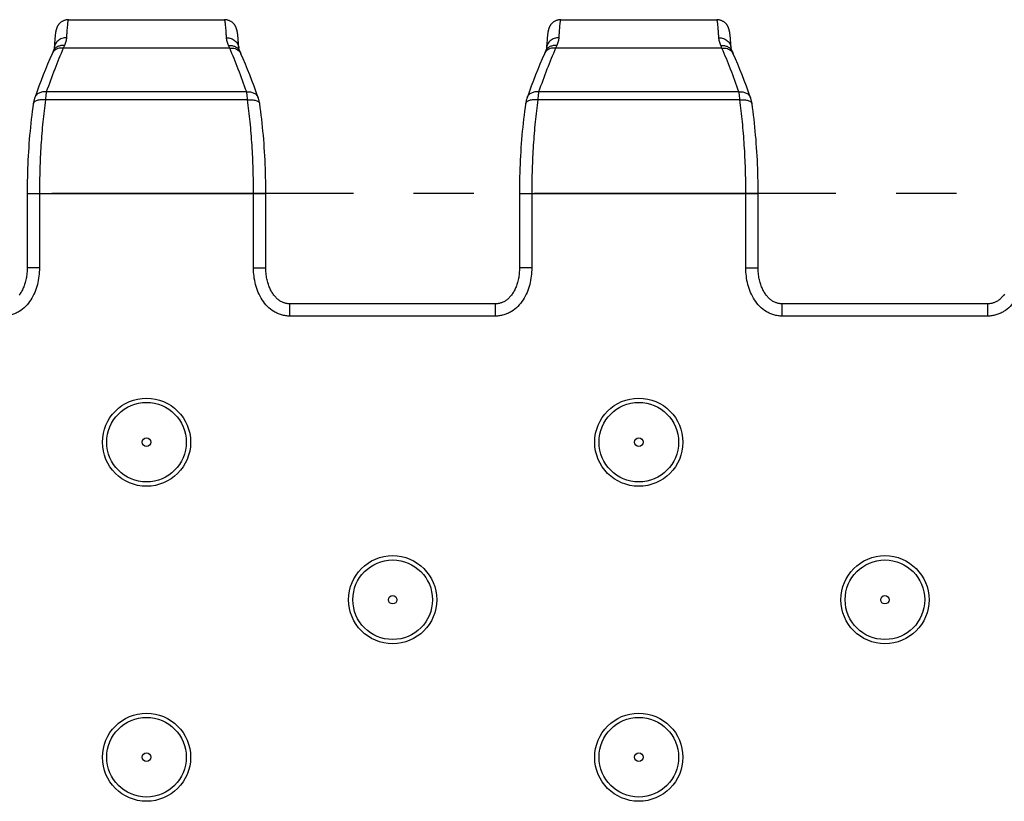
# Model space of a CAD drawing. Units: millimetres. Extents: x 0 to 594, y 0 to 420.
# Drawn here: x 369 to 409, y 183 to 214 of the extents above; entities that cross this region are included whole.
import ezdxf

# ---------------------------------------------------------------- set-up
doc = ezdxf.new("R2010")
doc.units = ezdxf.units.MM
doc.header["$LTSCALE"] = 32.67
doc.linetypes.add('CENTER', pattern=[0.6, 0.375, -0.075, 0.075, -0.075])
doc.layers.get('0').update_dxf_attribs({"linetype": 'CONTINUOUS'})
doc.layers.add('02___PRT_ALL_AXES', color=7, linetype='CONTINUOUS')
doc.layers.add('RUNDUNGEN', color=7, linetype='CONTINUOUS')

msp = doc.modelspace()

# ---------------------------------------------------------------- linework, layer by layer
at = {"color": 7, "linetype": 'CONTINUOUS'}
for p, q in [((370.603, 213.61), (370.601, 213.585)), ((370.606, 213.633), (370.603, 213.61)), ((370.612, 213.688), (370.61, 213.667)), ((378.019, 213.671), (378.016, 213.693)), ((378.022, 213.648), (378.019, 213.671)), ((378.025, 213.622), (378.022, 213.648)), ((378.028, 213.596), (378.025, 213.622)), ((390.603, 213.61), (390.601, 213.585)), ((390.606, 213.633), (390.603, 213.61)), ((390.608, 213.656), (390.606, 213.633)), ((390.611, 213.677), (390.608, 213.656)), ((390.614, 213.698), (390.611, 213.677)), ((398.019, 213.671), (398.016, 213.693)), ((398.022, 213.648), (398.019, 213.671)), ((398.025, 213.622), (398.022, 213.648)), ((398.028, 213.596), (398.025, 213.622)), ((370.576, 213.288), (370.571, 213.2)), ((370.58, 213.349), (370.576, 213.288)), ((370.585, 213.404), (370.58, 213.349)), ((370.589, 213.455), (370.585, 213.404)), ((370.593, 213.502), (370.589, 213.455)), ((370.595, 213.531), (370.593, 213.502)), ((370.598, 213.558), (370.595, 213.531)), ((370.601, 213.585), (370.598, 213.558)), ((378.031, 213.567), (378.028, 213.596)), ((378.034, 213.537), (378.031, 213.567)), ((378.036, 213.505), (378.034, 213.537)), ((378.039, 213.471), (378.036, 213.505)), ((378.044, 213.416), (378.039, 213.471)), ((378.049, 213.355), (378.044, 213.416)), ((378.053, 213.287), (378.049, 213.355)), ((378.058, 213.212), (378.053, 213.287)), ((378.064, 213.107), (378.058, 213.212)), ((390.576, 213.288), (390.571, 213.2)), ((390.58, 213.349), (390.576, 213.288)), ((390.585, 213.404), (390.58, 213.349)), ((390.589, 213.455), (390.585, 213.404)), ((390.593, 213.502), (390.589, 213.455)), ((390.595, 213.531), (390.593, 213.502)), ((390.598, 213.558), (390.595, 213.531)), ((390.601, 213.585), (390.598, 213.558)), ((398.031, 213.567), (398.028, 213.596)), ((398.034, 213.537), (398.031, 213.567)), ((398.036, 213.505), (398.034, 213.537)), ((398.039, 213.471), (398.036, 213.505)), ((398.044, 213.416), (398.039, 213.471)), ((398.049, 213.355), (398.044, 213.416)), ((398.053, 213.287), (398.049, 213.355)), ((398.058, 213.212), (398.053, 213.287)), ((398.064, 213.107), (398.058, 213.212)), ((370.527, 212.992), (370.512, 212.96)), ((370.571, 213.2), (370.565, 213.107)), ((390.527, 212.992), (390.512, 212.96)), ((390.571, 213.2), (390.565, 213.107)), ((369.466, 207.201), (369.466, 204.183)), ((379.163, 204.183), (379.163, 207.201)), ((389.466, 207.201), (389.466, 204.183)), ((399.163, 204.183), (399.163, 207.201)), ((388.489, 202.724), (380.141, 202.724)), ((408.489, 202.724), (400.141, 202.724))]:
    msp.add_line(p, q, dxfattribs=at)
at = {"color": 9, "linetype": 'CONTINUOUS'}
for p, q in [((377.694, 213.109), (370.935, 213.109)), ((397.694, 213.109), (390.935, 213.109)), ((378.384, 211.329), (370.245, 211.329)), ((398.384, 211.329), (390.245, 211.329)), ((378.421, 211.009), (370.209, 211.009)), ((398.421, 211.009), (390.209, 211.009)), ((369.466, 207.201), (379.163, 207.201)), ((369.966, 207.201), (369.966, 204.183)), ((378.663, 204.183), (378.663, 207.201)), ((389.466, 207.201), (399.163, 207.201)), ((389.966, 207.201), (389.966, 204.183)), ((398.663, 204.183), (398.663, 207.201)), ((369.966, 204.183), (369.466, 204.183)), ((378.663, 204.183), (379.163, 204.183)), ((389.966, 204.183), (389.466, 204.183)), ((398.663, 204.183), (399.163, 204.183)), ((380.141, 202.224), (380.141, 202.724)), ((388.489, 202.224), (388.489, 202.724)), ((400.141, 202.224), (400.141, 202.724)), ((408.489, 202.224), (408.489, 202.724)), ((388.489, 202.224), (380.141, 202.224)), ((408.489, 202.224), (400.141, 202.224))]:
    msp.add_line(p, q, dxfattribs=at)
at = {"color": 7, "linetype": 'CONTINUOUS'}
for points in [[(371.149, 214.266), (371.124, 214.265), (371.1, 214.263), (371.076, 214.26), (371.051, 214.256), (371.028, 214.251), (371.004, 214.245), (370.981, 214.237), (370.959, 214.229), (370.937, 214.219), (370.916, 214.209), (370.895, 214.198), (370.876, 214.186), (370.857, 214.174), (370.839, 214.16), (370.822, 214.147), (370.807, 214.133), (370.792, 214.12), (370.778, 214.106), (370.766, 214.092), (370.754, 214.078), (370.743, 214.065), (370.733, 214.051), (370.724, 214.038), (370.715, 214.024), (370.707, 214.011), (370.699, 213.998), (370.692, 213.985), (370.686, 213.972), (370.68, 213.96), (370.675, 213.948), (370.67, 213.937), (370.666, 213.926), (370.662, 213.915), (370.658, 213.905), (370.655, 213.895), (370.652, 213.885), (370.649, 213.876), (370.647, 213.867), (370.644, 213.858), (370.642, 213.849), (370.64, 213.841), (370.638, 213.832), (370.636, 213.824), (370.634, 213.815), (370.632, 213.807), (370.63, 213.798), (370.629, 213.79), (370.627, 213.781), (370.625, 213.772), (370.624, 213.764), (370.622, 213.755), (370.621, 213.746), (370.619, 213.737), (370.618, 213.727), (370.617, 213.718), (370.615, 213.708), (370.612, 213.688)], [(378.016, 213.693), (378.015, 213.704), (378.013, 213.715), (378.012, 213.725), (378.01, 213.735), (378.009, 213.744), (378.007, 213.754), (378.006, 213.763), (378.004, 213.772), (378.002, 213.781), (378.001, 213.79), (377.999, 213.798), (377.997, 213.807), (377.996, 213.815), (377.994, 213.824), (377.992, 213.832), (377.99, 213.841), (377.988, 213.849), (377.985, 213.858), (377.983, 213.867), (377.98, 213.876), (377.977, 213.886), (377.974, 213.895), (377.971, 213.905), (377.967, 213.915), (377.963, 213.926), (377.959, 213.937), (377.954, 213.949), (377.949, 213.96), (377.943, 213.973), (377.937, 213.985), (377.93, 213.998), (377.922, 214.012), (377.914, 214.025), (377.905, 214.038), (377.896, 214.052), (377.886, 214.065), (377.875, 214.079), (377.863, 214.093), (377.851, 214.106), (377.837, 214.12), (377.822, 214.134), (377.807, 214.148), (377.79, 214.161), (377.772, 214.174), (377.753, 214.186), (377.734, 214.198), (377.713, 214.209), (377.692, 214.22), (377.67, 214.229), (377.648, 214.237), (377.625, 214.245), (377.601, 214.251), (377.578, 214.256), (377.554, 214.26), (377.529, 214.263), (377.505, 214.265), (377.48, 214.266)], [(391.149, 214.266), (391.124, 214.265), (391.1, 214.263), (391.076, 214.26), (391.051, 214.256), (391.028, 214.251), (391.004, 214.245), (390.981, 214.237), (390.959, 214.229), (390.937, 214.219), (390.916, 214.209), (390.895, 214.198), (390.876, 214.186), (390.857, 214.174), (390.839, 214.16), (390.822, 214.147), (390.807, 214.133), (390.792, 214.12), (390.778, 214.106), (390.766, 214.092), (390.754, 214.078), (390.743, 214.065), (390.733, 214.051), (390.724, 214.038), (390.715, 214.024), (390.707, 214.011), (390.699, 213.998), (390.692, 213.985), (390.686, 213.972), (390.68, 213.96), (390.675, 213.948), (390.67, 213.937), (390.666, 213.926), (390.662, 213.915), (390.658, 213.905), (390.655, 213.895), (390.652, 213.885), (390.649, 213.876), (390.647, 213.867), (390.644, 213.858), (390.642, 213.849), (390.64, 213.841), (390.638, 213.832), (390.636, 213.824), (390.634, 213.815), (390.632, 213.807), (390.63, 213.798), (390.629, 213.79), (390.627, 213.781), (390.625, 213.772), (390.624, 213.764), (390.622, 213.755), (390.621, 213.746), (390.619, 213.737), (390.618, 213.727), (390.617, 213.718), (390.614, 213.698)], [(398.016, 213.693), (398.015, 213.704), (398.013, 213.715), (398.012, 213.725), (398.01, 213.735), (398.009, 213.744), (398.007, 213.754), (398.006, 213.763), (398.004, 213.772), (398.002, 213.781), (398.001, 213.79), (397.999, 213.798), (397.997, 213.807), (397.996, 213.815), (397.994, 213.824), (397.992, 213.832), (397.99, 213.841), (397.988, 213.849), (397.985, 213.858), (397.983, 213.867), (397.98, 213.876), (397.977, 213.886), (397.974, 213.895), (397.971, 213.905), (397.967, 213.915), (397.963, 213.926), (397.959, 213.937), (397.954, 213.949), (397.949, 213.96), (397.943, 213.973), (397.937, 213.985), (397.93, 213.998), (397.922, 214.012), (397.914, 214.025), (397.905, 214.038), (397.896, 214.052), (397.886, 214.065), (397.875, 214.079), (397.863, 214.093), (397.851, 214.106), (397.837, 214.12), (397.822, 214.134), (397.807, 214.148), (397.79, 214.161), (397.772, 214.174), (397.753, 214.186), (397.734, 214.198), (397.713, 214.209), (397.692, 214.22), (397.67, 214.229), (397.648, 214.237), (397.625, 214.245), (397.601, 214.251), (397.578, 214.256), (397.554, 214.26), (397.529, 214.263), (397.505, 214.265), (397.48, 214.266)], [(370.61, 213.667), (370.608, 213.656), (370.606, 213.633)], [(370.478, 212.884), (370.389, 212.681), (370.298, 212.465), (370.208, 212.245), (370.118, 212.021), (370.03, 211.794), (369.942, 211.562), (369.856, 211.327), (369.774, 211.097)], [(370.512, 212.96), (370.503, 212.939), (370.493, 212.918), (370.478, 212.884)], [(370.565, 213.107), (370.565, 213.106), (370.565, 213.102), (370.564, 213.097), (370.563, 213.091), (370.561, 213.082), (370.558, 213.073), (370.555, 213.062), (370.551, 213.05), (370.546, 213.036), (370.54, 213.021), (370.533, 213.005), (370.527, 212.992)], [(378.102, 212.992), (378.097, 213.004), (378.09, 213.021), (378.083, 213.036), (378.078, 213.049), (378.074, 213.062), (378.071, 213.073), (378.069, 213.082), (378.067, 213.09), (378.066, 213.097), (378.065, 213.102), (378.064, 213.106), (378.064, 213.107)], [(378.127, 212.938), (378.118, 212.959), (378.102, 212.992)], [(378.152, 212.884), (378.146, 212.896), (378.127, 212.938)], [(378.856, 211.097), (378.774, 211.326), (378.688, 211.561), (378.6, 211.793), (378.512, 212.021), (378.422, 212.245), (378.332, 212.464), (378.24, 212.68), (378.152, 212.884)], [(390.478, 212.884), (390.389, 212.681), (390.298, 212.465), (390.208, 212.245), (390.118, 212.021), (390.03, 211.794), (389.942, 211.562), (389.856, 211.327), (389.774, 211.097)], [(390.512, 212.96), (390.503, 212.939), (390.493, 212.918), (390.478, 212.884)], [(390.565, 213.107), (390.565, 213.106), (390.565, 213.102), (390.564, 213.097), (390.563, 213.091), (390.561, 213.082), (390.558, 213.073), (390.555, 213.062), (390.551, 213.05), (390.546, 213.036), (390.54, 213.021), (390.533, 213.005), (390.527, 212.992)], [(398.102, 212.992), (398.097, 213.004), (398.09, 213.021), (398.083, 213.036), (398.078, 213.049), (398.074, 213.062), (398.071, 213.073), (398.069, 213.082), (398.067, 213.09), (398.066, 213.097), (398.065, 213.102), (398.064, 213.106), (398.064, 213.107)], [(398.127, 212.938), (398.118, 212.959), (398.102, 212.992)], [(398.152, 212.884), (398.146, 212.896), (398.127, 212.938)], [(398.856, 211.097), (398.774, 211.326), (398.688, 211.561), (398.6, 211.793), (398.512, 212.021), (398.422, 212.245), (398.332, 212.464), (398.24, 212.68), (398.152, 212.884)], [(369.714, 210.842), (369.694, 210.701), (369.673, 210.544), (369.653, 210.384), (369.633, 210.224), (369.615, 210.062), (369.598, 209.899), (369.582, 209.735), (369.567, 209.57), (369.553, 209.404), (369.54, 209.237), (369.528, 209.069), (369.518, 208.9), (369.508, 208.73), (369.499, 208.56), (369.491, 208.39), (369.485, 208.218), (369.479, 208.047), (369.474, 207.875), (369.471, 207.703), (369.468, 207.53), (369.467, 207.358), (369.466, 207.201)], [(369.774, 211.097), (369.769, 211.083), (369.76, 211.056), (369.753, 211.03), (369.745, 211.002), (369.739, 210.975), (369.732, 210.947), (369.727, 210.919), (369.721, 210.89), (369.717, 210.861), (369.714, 210.842)], [(378.916, 210.842), (378.913, 210.86), (378.908, 210.889), (378.903, 210.918), (378.897, 210.946), (378.891, 210.974), (378.884, 211.001), (378.877, 211.028), (378.869, 211.055), (378.861, 211.082), (378.856, 211.097)], [(379.163, 207.201), (379.163, 207.356), (379.161, 207.529), (379.159, 207.701), (379.155, 207.873), (379.151, 208.045), (379.145, 208.217), (379.138, 208.388), (379.13, 208.559), (379.122, 208.729), (379.112, 208.898), (379.101, 209.067), (379.089, 209.235), (379.076, 209.402), (379.062, 209.568), (379.047, 209.734), (379.031, 209.898), (379.014, 210.061), (378.996, 210.223), (378.977, 210.383), (378.957, 210.542), (378.936, 210.7), (378.916, 210.842)], [(389.714, 210.842), (389.694, 210.701), (389.673, 210.544), (389.653, 210.384), (389.633, 210.224), (389.615, 210.062), (389.598, 209.899), (389.582, 209.735), (389.567, 209.57), (389.553, 209.404), (389.54, 209.237), (389.528, 209.069), (389.518, 208.9), (389.508, 208.73), (389.499, 208.56), (389.491, 208.39), (389.485, 208.218), (389.479, 208.047), (389.474, 207.875), (389.471, 207.703), (389.468, 207.53), (389.467, 207.358), (389.466, 207.201)], [(389.774, 211.097), (389.769, 211.083), (389.76, 211.056), (389.753, 211.03), (389.745, 211.002), (389.739, 210.975), (389.732, 210.947), (389.727, 210.919), (389.721, 210.89), (389.717, 210.861), (389.714, 210.842)], [(398.916, 210.842), (398.913, 210.86), (398.908, 210.889), (398.903, 210.918), (398.897, 210.946), (398.891, 210.974), (398.884, 211.001), (398.877, 211.028), (398.869, 211.055), (398.861, 211.082), (398.856, 211.097)], [(399.163, 207.201), (399.163, 207.356), (399.161, 207.529), (399.159, 207.701), (399.155, 207.873), (399.151, 208.045), (399.145, 208.217), (399.138, 208.388), (399.13, 208.559), (399.122, 208.729), (399.112, 208.898), (399.101, 209.067), (399.089, 209.235), (399.076, 209.402), (399.062, 209.568), (399.047, 209.734), (399.031, 209.898), (399.014, 210.061), (398.996, 210.223), (398.977, 210.383), (398.957, 210.542), (398.936, 210.7), (398.916, 210.842)], [(369.466, 204.183), (369.466, 204.14), (369.464, 204.08), (369.461, 204.02), (369.456, 203.963), (369.45, 203.906), (369.442, 203.851), (369.434, 203.797), (369.424, 203.745), (369.413, 203.694), (369.401, 203.644), (369.388, 203.595), (369.374, 203.548), (369.359, 203.502), (369.343, 203.458), (369.327, 203.414), (369.309, 203.372), (369.291, 203.331), (369.272, 203.292), (369.252, 203.253), (369.231, 203.216), (369.21, 203.18), (369.188, 203.145), (369.165, 203.112), (369.141, 203.08)], [(380.141, 202.724), (380.124, 202.724), (380.093, 202.725), (380.063, 202.728), (380.033, 202.731), (380.004, 202.736), (379.975, 202.742), (379.946, 202.749), (379.918, 202.758), (379.89, 202.768), (379.862, 202.779), (379.834, 202.791), (379.806, 202.804), (379.778, 202.819), (379.75, 202.836), (379.723, 202.853), (379.695, 202.873), (379.668, 202.893), (379.641, 202.916), (379.615, 202.939), (379.589, 202.964), (379.563, 202.991), (379.538, 203.019), (379.513, 203.048), (379.489, 203.079), (379.465, 203.111), (379.442, 203.144), (379.42, 203.179), (379.399, 203.215), (379.378, 203.252), (379.358, 203.291), (379.339, 203.33), (379.321, 203.371), (379.303, 203.413), (379.287, 203.456), (379.271, 203.501), (379.256, 203.547), (379.242, 203.594), (379.229, 203.643), (379.217, 203.692), (379.206, 203.743), (379.196, 203.796), (379.187, 203.85), (379.18, 203.905), (379.174, 203.961), (379.169, 204.019), (379.165, 204.078), (379.164, 204.139), (379.163, 204.183)], [(389.466, 204.183), (389.466, 204.14), (389.464, 204.08), (389.461, 204.02), (389.456, 203.963), (389.45, 203.906), (389.442, 203.851), (389.434, 203.797), (389.424, 203.745), (389.413, 203.694), (389.401, 203.644), (389.388, 203.595), (389.374, 203.548), (389.359, 203.502), (389.343, 203.458), (389.327, 203.414), (389.309, 203.372), (389.291, 203.331), (389.272, 203.292), (389.252, 203.253), (389.231, 203.216), (389.21, 203.18), (389.188, 203.145), (389.165, 203.112), (389.141, 203.08), (389.117, 203.049), (389.093, 203.02), (389.067, 202.992), (389.042, 202.965), (389.016, 202.94), (388.989, 202.916), (388.962, 202.894), (388.935, 202.873), (388.908, 202.854), (388.88, 202.836), (388.852, 202.82), (388.825, 202.805), (388.797, 202.791), (388.769, 202.779), (388.741, 202.768), (388.713, 202.758), (388.684, 202.75), (388.656, 202.742), (388.627, 202.736), (388.597, 202.731), (388.568, 202.728), (388.538, 202.725), (388.507, 202.724), (388.489, 202.724)], [(400.141, 202.724), (400.124, 202.724), (400.093, 202.725), (400.063, 202.728), (400.033, 202.731), (400.004, 202.736), (399.975, 202.742), (399.946, 202.749), (399.918, 202.758), (399.89, 202.768), (399.862, 202.779), (399.834, 202.791), (399.806, 202.804), (399.778, 202.819), (399.75, 202.836), (399.723, 202.853), (399.695, 202.873), (399.668, 202.893), (399.641, 202.916), (399.615, 202.939), (399.589, 202.964), (399.563, 202.991), (399.538, 203.019), (399.513, 203.048), (399.489, 203.079), (399.465, 203.111), (399.442, 203.144), (399.42, 203.179), (399.399, 203.215), (399.378, 203.252), (399.358, 203.291), (399.339, 203.33), (399.321, 203.371), (399.303, 203.413), (399.287, 203.456), (399.271, 203.501), (399.256, 203.547), (399.242, 203.594), (399.229, 203.643), (399.217, 203.692), (399.206, 203.743), (399.196, 203.796), (399.187, 203.85), (399.18, 203.905), (399.174, 203.961), (399.169, 204.019), (399.165, 204.078), (399.164, 204.139), (399.163, 204.183)], [(409.165, 203.112), (409.141, 203.08), (409.117, 203.049), (409.093, 203.02), (409.067, 202.992), (409.042, 202.965), (409.016, 202.94), (408.989, 202.916), (408.962, 202.894), (408.935, 202.873), (408.908, 202.854), (408.88, 202.836), (408.852, 202.82), (408.825, 202.805), (408.797, 202.791), (408.769, 202.779), (408.741, 202.768), (408.713, 202.758), (408.684, 202.75), (408.656, 202.742), (408.627, 202.736), (408.597, 202.731), (408.568, 202.728), (408.538, 202.725), (408.507, 202.724), (408.489, 202.724)]]:
    msp.add_lwpolyline(points, dxfattribs=at)
at = {"color": 9, "linetype": 'CONTINUOUS'}
for centre in [(374.315, 197.101), (394.315, 197.101), (384.315, 190.701), (404.315, 190.701), (374.315, 184.301), (394.315, 184.301)]:
    msp.add_circle(centre, 0.173, dxfattribs=at)
for centre, radius, start, end in [((375.817, 211.085), 5.284, 156.2449, 157.4824), ((372.727, 211.049), 5.377, 22.5283, 23.7444), ((395.817, 211.085), 5.284, 156.2449, 157.4824), ((392.727, 211.049), 5.377, 22.5283, 23.7444)]:
    msp.add_arc(centre, radius, start, end, dxfattribs=at)
for points, knots in [([(371.149, 214.266), (371.147, 214.266), (371.143, 214.263), (371.14, 214.259), (371.135, 214.251), (371.13, 214.238), (371.125, 214.217), (371.12, 214.191), (371.114, 214.159), (371.109, 214.122), (371.102, 214.06), (371.093, 213.969), (371.083, 213.843), (371.073, 213.696), (371.067, 213.59), (371.064, 213.533)], [0, 0, 0, 0, 0.009106, 0.015429, 0.023329, 0.044338, 0.072684, 0.108546, 0.151995, 0.203054, 0.261717, 0.401756, 0.571801, 0.771399, 1, 1, 1, 1]), ([(377.565, 213.533), (377.562, 213.59), (377.556, 213.696), (377.546, 213.843), (377.536, 213.969), (377.528, 214.06), (377.52, 214.122), (377.515, 214.159), (377.51, 214.191), (377.504, 214.217), (377.499, 214.238), (377.494, 214.251), (377.49, 214.259), (377.486, 214.263), (377.482, 214.266), (377.48, 214.266)], [0, 0, 0, 0, 0.228585, 0.42817, 0.598203, 0.738233, 0.796893, 0.84795, 0.891398, 0.927262, 0.955611, 0.976628, 0.984534, 0.990866, 1, 1, 1, 1]), ([(391.149, 214.266), (391.147, 214.266), (391.143, 214.263), (391.14, 214.259), (391.135, 214.251), (391.13, 214.238), (391.125, 214.217), (391.12, 214.191), (391.114, 214.159), (391.109, 214.122), (391.102, 214.06), (391.093, 213.969), (391.083, 213.843), (391.073, 213.696), (391.067, 213.59), (391.064, 213.533)], [0, 0, 0, 0, 0.009106, 0.015429, 0.023329, 0.044338, 0.072684, 0.108546, 0.151995, 0.203054, 0.261717, 0.401756, 0.571801, 0.771399, 1, 1, 1, 1]), ([(397.565, 213.533), (397.562, 213.59), (397.556, 213.696), (397.546, 213.843), (397.536, 213.969), (397.528, 214.06), (397.52, 214.122), (397.515, 214.159), (397.51, 214.191), (397.504, 214.217), (397.499, 214.238), (397.494, 214.251), (397.49, 214.259), (397.486, 214.263), (397.482, 214.266), (397.48, 214.266)], [0, 0, 0, 0, 0.228585, 0.42817, 0.598203, 0.738233, 0.796893, 0.84795, 0.891398, 0.927262, 0.955611, 0.976628, 0.984534, 0.990866, 1, 1, 1, 1]), ([(370.98, 213.214), (370.933, 213.219), (370.838, 213.218), (370.705, 213.178), (370.596, 213.102), (370.545, 213.03), (370.527, 212.992)], [0, 0, 0, 0, 0.266865, 0.521733, 0.764631, 1, 1, 1, 1]), ([(371.064, 213.533), (371.002, 213.534), (370.877, 213.514), (370.74, 213.436), (370.656, 213.349), (370.608, 213.275), (370.576, 213.193), (370.567, 213.136), (370.565, 213.107)], [0, 0, 0, 0, 0.260347, 0.514122, 0.638205, 0.76018, 0.88053, 1, 1, 1, 1]), ([(371.064, 213.533), (371.062, 213.481), (371.042, 213.372), (371.004, 213.268), (370.98, 213.214)], [0, 0, 0, 0, 0.470119, 1, 1, 1, 1]), ([(377.565, 213.533), (377.628, 213.534), (377.753, 213.514), (377.889, 213.436), (377.974, 213.349), (378.022, 213.275), (378.053, 213.193), (378.063, 213.136), (378.064, 213.107)], [0, 0, 0, 0, 0.260347, 0.514122, 0.638205, 0.76018, 0.88053, 1, 1, 1, 1]), ([(377.649, 213.214), (377.626, 213.268), (377.588, 213.372), (377.568, 213.481), (377.565, 213.533)], [0, 0, 0, 0, 0.529881, 1, 1, 1, 1]), ([(377.649, 213.214), (377.697, 213.219), (377.791, 213.218), (377.924, 213.178), (378.033, 213.102), (378.084, 213.03), (378.102, 212.992)], [0, 0, 0, 0, 0.266865, 0.521733, 0.764631, 1, 1, 1, 1]), ([(390.98, 213.214), (390.933, 213.219), (390.838, 213.218), (390.705, 213.178), (390.596, 213.102), (390.545, 213.03), (390.527, 212.992)], [0, 0, 0, 0, 0.266865, 0.521733, 0.764631, 1, 1, 1, 1]), ([(391.064, 213.533), (391.002, 213.534), (390.877, 213.514), (390.74, 213.436), (390.656, 213.349), (390.608, 213.275), (390.576, 213.193), (390.567, 213.136), (390.565, 213.107)], [0, 0, 0, 0, 0.260347, 0.514122, 0.638205, 0.76018, 0.88053, 1, 1, 1, 1]), ([(391.064, 213.533), (391.062, 213.481), (391.042, 213.372), (391.004, 213.268), (390.98, 213.214)], [0, 0, 0, 0, 0.470119, 1, 1, 1, 1]), ([(397.565, 213.533), (397.628, 213.534), (397.753, 213.514), (397.889, 213.436), (397.974, 213.349), (398.022, 213.275), (398.053, 213.193), (398.063, 213.136), (398.064, 213.107)], [0, 0, 0, 0, 0.260347, 0.514122, 0.638205, 0.76018, 0.88053, 1, 1, 1, 1]), ([(397.649, 213.214), (397.626, 213.268), (397.588, 213.372), (397.568, 213.481), (397.565, 213.533)], [0, 0, 0, 0, 0.529881, 1, 1, 1, 1]), ([(397.649, 213.214), (397.697, 213.219), (397.791, 213.218), (397.924, 213.178), (398.033, 213.102), (398.084, 213.03), (398.102, 212.992)], [0, 0, 0, 0, 0.266865, 0.521733, 0.764631, 1, 1, 1, 1]), ([(370.935, 213.109), (370.812, 212.827), (370.571, 212.237), (370.353, 211.639), (370.245, 211.329)], [0, 0, 0, 0, 0.483894, 1, 1, 1, 1]), ([(370.541, 212.98), (370.534, 212.972), (370.51, 212.943), (370.489, 212.91), (370.478, 212.884)], [0, 0, 0, 0, 0.252171, 1, 1, 1, 1]), ([(370.935, 213.109), (370.897, 213.114), (370.822, 213.115), (370.714, 213.093), (370.617, 213.049), (370.564, 213.004), (370.541, 212.98)], [0, 0, 0, 0, 0.264757, 0.520062, 0.764757, 1, 1, 1, 1]), ([(377.694, 213.109), (377.732, 213.114), (377.807, 213.115), (377.915, 213.093), (378.012, 213.049), (378.066, 213.004), (378.089, 212.98)], [0, 0, 0, 0, 0.264757, 0.520062, 0.764757, 1, 1, 1, 1]), ([(378.384, 211.329), (378.276, 211.639), (378.058, 212.237), (377.817, 212.827), (377.694, 213.109)], [0, 0, 0, 0, 0.516106, 1, 1, 1, 1]), ([(378.089, 212.98), (378.095, 212.972), (378.12, 212.943), (378.14, 212.91), (378.152, 212.884)], [0, 0, 0, 0, 0.252171, 1, 1, 1, 1]), ([(390.935, 213.109), (390.812, 212.827), (390.571, 212.237), (390.353, 211.639), (390.245, 211.329)], [0, 0, 0, 0, 0.483894, 1, 1, 1, 1]), ([(390.541, 212.98), (390.534, 212.972), (390.51, 212.943), (390.489, 212.91), (390.478, 212.884)], [0, 0, 0, 0, 0.252171, 1, 1, 1, 1]), ([(390.935, 213.109), (390.897, 213.114), (390.822, 213.115), (390.714, 213.093), (390.617, 213.049), (390.564, 213.004), (390.541, 212.98)], [0, 0, 0, 0, 0.264757, 0.520062, 0.764757, 1, 1, 1, 1]), ([(397.694, 213.109), (397.732, 213.114), (397.807, 213.115), (397.915, 213.093), (398.012, 213.049), (398.066, 213.004), (398.089, 212.98)], [0, 0, 0, 0, 0.264757, 0.520062, 0.764757, 1, 1, 1, 1]), ([(398.384, 211.329), (398.276, 211.639), (398.058, 212.237), (397.817, 212.827), (397.694, 213.109)], [0, 0, 0, 0, 0.516106, 1, 1, 1, 1]), ([(398.089, 212.98), (398.095, 212.972), (398.12, 212.943), (398.14, 212.91), (398.152, 212.884)], [0, 0, 0, 0, 0.252171, 1, 1, 1, 1]), ([(370.245, 211.329), (370.194, 211.335), (370.091, 211.336), (369.949, 211.295), (369.853, 211.226), (369.799, 211.156), (369.781, 211.117), (369.774, 211.097)], [0, 0, 0, 0, 0.276574, 0.535216, 0.773782, 0.887825, 1, 1, 1, 1]), ([(370.245, 211.329), (370.237, 211.281), (370.222, 211.174), (370.213, 211.067), (370.209, 211.009)], [0, 0, 0, 0, 0.455308, 1, 1, 1, 1]), ([(378.384, 211.329), (378.436, 211.335), (378.538, 211.336), (378.68, 211.295), (378.777, 211.226), (378.83, 211.156), (378.849, 211.117), (378.856, 211.097)], [0, 0, 0, 0, 0.276574, 0.535216, 0.773782, 0.887825, 1, 1, 1, 1]), ([(378.421, 211.009), (378.417, 211.067), (378.407, 211.174), (378.393, 211.281), (378.384, 211.329)], [0, 0, 0, 0, 0.544692, 1, 1, 1, 1]), ([(390.245, 211.329), (390.194, 211.335), (390.091, 211.336), (389.949, 211.295), (389.853, 211.226), (389.799, 211.156), (389.781, 211.117), (389.774, 211.097)], [0, 0, 0, 0, 0.276574, 0.535216, 0.773782, 0.887825, 1, 1, 1, 1]), ([(390.245, 211.329), (390.237, 211.281), (390.222, 211.174), (390.213, 211.067), (390.209, 211.009)], [0, 0, 0, 0, 0.455308, 1, 1, 1, 1]), ([(398.384, 211.329), (398.436, 211.335), (398.538, 211.336), (398.68, 211.295), (398.777, 211.226), (398.83, 211.156), (398.849, 211.117), (398.856, 211.097)], [0, 0, 0, 0, 0.276574, 0.535216, 0.773782, 0.887825, 1, 1, 1, 1]), ([(398.421, 211.009), (398.417, 211.067), (398.407, 211.174), (398.393, 211.281), (398.384, 211.329)], [0, 0, 0, 0, 0.544692, 1, 1, 1, 1]), ([(370.209, 211.009), (370.148, 211.015), (370.059, 211.018), (369.946, 211.004), (369.872, 210.985), (369.81, 210.959), (369.761, 210.927), (369.727, 210.888), (369.716, 210.857), (369.714, 210.842)], [0, 0, 0, 0, 0.324031, 0.472987, 0.608388, 0.727968, 0.831156, 0.919971, 1, 1, 1, 1]), ([(370.209, 211.009), (370.168, 210.71), (370.097, 210.098), (370.022, 209.159), (369.977, 208.188), (369.966, 207.531), (369.966, 207.201)], [0, 0, 0, 0, 0.236433, 0.484376, 0.74019, 1, 1, 1, 1]), ([(378.421, 211.009), (378.481, 211.015), (378.57, 211.018), (378.683, 211.004), (378.757, 210.985), (378.819, 210.959), (378.868, 210.927), (378.902, 210.888), (378.913, 210.857), (378.916, 210.842)], [0, 0, 0, 0, 0.324031, 0.472987, 0.608388, 0.727968, 0.831156, 0.919971, 1, 1, 1, 1]), ([(378.663, 207.201), (378.663, 207.531), (378.653, 208.188), (378.607, 209.159), (378.532, 210.098), (378.461, 210.71), (378.421, 211.009)], [0, 0, 0, 0, 0.25981, 0.515624, 0.763567, 1, 1, 1, 1]), ([(390.209, 211.009), (390.148, 211.015), (390.059, 211.018), (389.946, 211.004), (389.872, 210.985), (389.81, 210.959), (389.761, 210.927), (389.727, 210.888), (389.716, 210.857), (389.714, 210.842)], [0, 0, 0, 0, 0.324031, 0.472987, 0.608388, 0.727968, 0.831156, 0.919971, 1, 1, 1, 1]), ([(390.209, 211.009), (390.168, 210.71), (390.097, 210.098), (390.022, 209.159), (389.977, 208.188), (389.966, 207.531), (389.966, 207.201)], [0, 0, 0, 0, 0.236433, 0.484376, 0.74019, 1, 1, 1, 1]), ([(398.421, 211.009), (398.481, 211.015), (398.57, 211.018), (398.683, 211.004), (398.757, 210.985), (398.819, 210.959), (398.868, 210.927), (398.902, 210.888), (398.913, 210.857), (398.916, 210.842)], [0, 0, 0, 0, 0.324031, 0.472987, 0.608388, 0.727968, 0.831156, 0.919971, 1, 1, 1, 1]), ([(398.663, 207.201), (398.663, 207.531), (398.653, 208.188), (398.607, 209.159), (398.532, 210.098), (398.461, 210.71), (398.421, 211.009)], [0, 0, 0, 0, 0.25981, 0.515624, 0.763567, 1, 1, 1, 1]), ([(369.966, 204.183), (369.966, 203.957), (369.926, 203.614), (369.782, 203.183), (369.624, 202.879), (369.412, 202.61), (369.189, 202.43), (368.987, 202.324), (368.826, 202.266), (368.659, 202.231), (368.546, 202.224), (368.489, 202.224)], [0, 0, 0, 0, 0.24974, 0.374831, 0.499882, 0.62487, 0.749772, 0.812332, 0.874888, 0.937443, 1, 1, 1, 1]), ([(380.141, 202.224), (380.084, 202.224), (379.97, 202.231), (379.803, 202.266), (379.642, 202.324), (379.441, 202.43), (379.218, 202.61), (379.006, 202.879), (378.848, 203.183), (378.703, 203.614), (378.663, 203.957), (378.663, 204.183)], [0, 0, 0, 0, 0.062557, 0.125112, 0.187669, 0.250228, 0.37513, 0.500118, 0.62517, 0.750261, 1, 1, 1, 1]), ([(389.966, 204.183), (389.966, 203.957), (389.926, 203.614), (389.782, 203.183), (389.624, 202.879), (389.412, 202.61), (389.189, 202.43), (388.987, 202.324), (388.826, 202.266), (388.659, 202.231), (388.546, 202.224), (388.489, 202.224)], [0, 0, 0, 0, 0.24974, 0.374831, 0.499882, 0.62487, 0.749772, 0.812332, 0.874888, 0.937443, 1, 1, 1, 1]), ([(400.141, 202.224), (400.084, 202.224), (399.97, 202.231), (399.803, 202.266), (399.642, 202.324), (399.441, 202.43), (399.218, 202.61), (399.006, 202.879), (398.848, 203.183), (398.703, 203.614), (398.663, 203.957), (398.663, 204.183)], [0, 0, 0, 0, 0.062557, 0.125112, 0.187669, 0.250228, 0.37513, 0.500118, 0.62517, 0.750261, 1, 1, 1, 1]), ([(409.966, 204.183), (409.966, 203.957), (409.926, 203.614), (409.782, 203.183), (409.624, 202.879), (409.412, 202.61), (409.189, 202.43), (408.987, 202.324), (408.826, 202.266), (408.659, 202.231), (408.546, 202.224), (408.489, 202.224)], [0, 0, 0, 0, 0.24974, 0.374831, 0.499882, 0.62487, 0.749772, 0.812332, 0.874888, 0.937443, 1, 1, 1, 1])]:
    msp.add_open_spline(points, degree=3, knots=knots, dxfattribs=at)
at = {"layer": '02___PRT_ALL_AXES', "color": 7, "linetype": 'CONTINUOUS'}
for p, q in [((371.149, 214.266), (377.48, 214.266)), ((391.149, 214.266), (397.48, 214.266))]:
    msp.add_line(p, q, dxfattribs=at)
at = {"layer": '02___PRT_ALL_AXES', "color": 7, "linetype": 'CENTER'}
msp.add_line((441.524, 207.201), (47.106, 207.201), dxfattribs=at)
at = {"layer": 'RUNDUNGEN', "color": 9, "linetype": 'CONTINUOUS'}
for centre, radius in [((374.315, 197.101), 1.79), ((394.315, 197.101), 1.79), ((374.315, 197.101), 1.617), ((394.315, 197.101), 1.617), ((384.315, 190.701), 1.79), ((404.315, 190.701), 1.79), ((384.315, 190.701), 1.617), ((404.315, 190.701), 1.617), ((374.315, 184.301), 1.79), ((394.315, 184.301), 1.79), ((374.315, 184.301), 1.617), ((394.315, 184.301), 1.617)]:
    msp.add_circle(centre, radius, dxfattribs=at)

doc.saveas('drawing.dxf')
